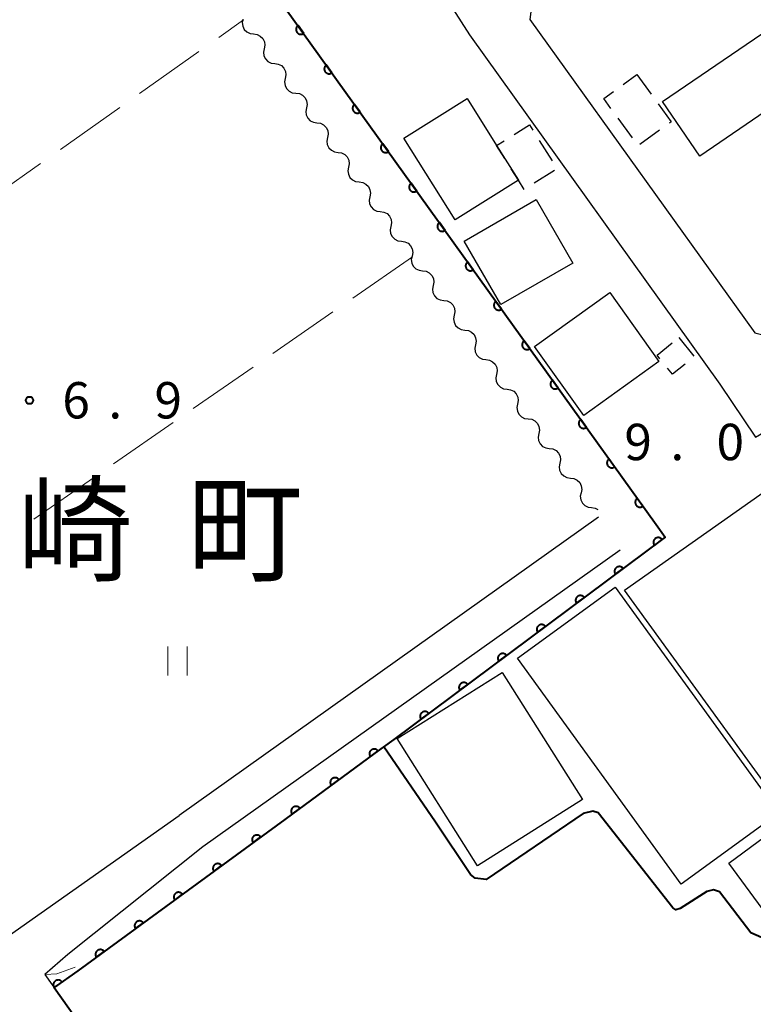
# Model space of a CAD drawing. Units: metres. Extents: x -74001 to -72000, y 32999 to 34501.
# Drawn here: x -73752 to -73677, y 34103 to 34205 of the extents above; entities that cross this region are included whole.
import ezdxf

# ---------------------------------------------------------------- set-up
doc = ezdxf.new("R2010")
doc.units = ezdxf.units.M
for name, color, linetype, lineweight in [('210100_道路縁(街区線)', 7, 'Continuous', 30), ('300100_普通建物', 7, 'Continuous', 30), ('300300_普通無壁舎', 7, 'Continuous', 30), ('510200_細流', 7, 'Continuous', 30), ('611100_コンクリート被覆(直落)', 7, 'Continuous', 30), ('630200_耕地界', 7, 'Continuous', 30), ('631100_田', 7, 'Continuous', 13), ('710100_等高線(計曲線)', 7, 'Continuous', 40), ('710200_等高線(主曲線)', 7, 'Continuous', 13), ('731200_図化機測定による標高点', 7, 'Continuous', 40), ('811400_(注記)大字・町・丁目', 7, 'Continuous', 80)]:
    doc.layers.add(name, color=color, linetype=linetype, lineweight=lineweight)
doc.styles.add('Style-Kanji', font='MS Gothic.ttf')
doc.styles.add('Style-WORKING', font='MS Gothic.ttf')

msp = doc.modelspace()

# ---------------------------------------------------------------- linework, layer by layer
at = {"layer": '210100_道路縁(街区線)', "linetype": 'Continuous', "lineweight": 30, "flags": 128}
for points in [[(-73673.95, 34236.89), (-73674.42, 34235.63), (-73704.54, 34214.9), (-73710.52, 34210.17), (-73705.98, 34203.07), (-73680.16, 34167.03), (-73676.48, 34161.59), (-73671.03, 34164.78), (-73645.73, 34182.98)], [(-73669.05, 34229.45), (-73671.91, 34229.84), (-73698.91, 34211.47), (-73699.74, 34204.66), (-73676.57, 34172.33), (-73672.29, 34171.27), (-73659.94, 34180.15)], [(-73692.69, 34153.33), (-73735.9, 34122.57)], [(-73690.43, 34149.93), (-73733.45, 34119.32), (-73747.38, 34108.25)], [(-73770.39, 34113.76), (-73768.76, 34112.11), (-73767.8, 34111.44), (-73753.98, 34109.82), (-73735.9, 34122.57)], [(-73747.38, 34108.25), (-73749.74, 34106.16), (-73722.53, 34067.86)]]:
    msp.add_lwpolyline(points, dxfattribs=at)
at = {"layer": '300100_普通建物', "linetype": 'Continuous', "lineweight": 30, "flags": 128}
for points in [[(-73706.21, 34196.51), (-73703.18, 34191.66), (-73700.93, 34188.07), (-73707.45, 34183.98), (-73712.74, 34192.42)], [(-73638.02, 34139.73), (-73669.2, 34117.13), (-73690.01, 34145.79), (-73653.95, 34171.2), (-73637.61, 34148.23), (-73640.49, 34146.08)]]:
    msp.add_lwpolyline(points, close=True, dxfattribs=at)
at = {"layer": '300100_普通建物', "linetype": 'Continuous', "lineweight": 30}
for points in [[(-73675.85, 34203.18), (-73672.01, 34197.53), (-73682.24, 34190.56), (-73686.09, 34196.2)], [(-73699.1, 34186.09), (-73695.32, 34179.54), (-73702.75, 34175.25), (-73706.53, 34181.8)], [(-73691.51, 34176.51), (-73686.45, 34169.39), (-73694.2, 34163.81), (-73699.26, 34170.94)], [(-73690.95, 34146.1), (-73674.07, 34122.8), (-73684.16, 34115.49), (-73701.04, 34138.78)], [(-73702.6, 34137.32), (-73694.31, 34124.23), (-73705.15, 34117.38), (-73713.43, 34130.49)], [(-73673.32, 34122.02), (-73669.39, 34116.7), (-73675.32, 34112.33), (-73679.25, 34117.65)]]:
    msp.add_3dface(points, dxfattribs=at)
at = {"layer": '300300_普通無壁舎', "linetype": 'Continuous', "lineweight": 30}
for p, q in [((-73690.118, 34197.957), (-73688.72, 34198.97)), ((-73688.72, 34198.97), (-73687.25, 34196.948)), ((-73689.185, 34192.44), (-73690.653, 34194.464)), ((-73686.376, 34193.23), (-73688.398, 34191.759)), ((-73698.783, 34192.179), (-73697.457, 34190.06)), ((-73697.2, 34189.094), (-73699.319, 34187.768)), ((-73684.41, 34171.86), (-73682.833, 34169.92))]:
    msp.add_line(p, q, dxfattribs=at)
at = {"layer": '300300_普通無壁舎', "linetype": 'Continuous', "lineweight": 30, "flags": 128}
for points in [[(-73691.387, 34195.475), (-73692.13, 34196.5), (-73691.131, 34197.224)], [(-73686.515, 34195.937), (-73685.18, 34194.1), (-73685.365, 34193.965)], [(-73701.357, 34192.806), (-73699.79, 34193.79), (-73699.445, 34193.239)], [(-73702.332, 34190.307), (-73703.18, 34191.66), (-73702.415, 34192.141)], [(-73700.34, 34187.13), (-73700.93, 34188.07), (-73701.668, 34189.248)], [(-73686.336, 34169.666), (-73686.64, 34170.04), (-73685.077, 34171.316)], [(-73683.728, 34169.122), (-73685.03, 34168.06), (-73685.547, 34168.696)]]:
    msp.add_lwpolyline(points, dxfattribs=at)
at = {"layer": '510200_細流', "linetype": 'Continuous', "lineweight": 30, "flags": 128}
for points in [[(-73729.324, 34204.684), (-73729.397, 34204.324), (-73729.349, 34203.961), (-73729.187, 34203.631), (-73728.928, 34203.371), (-73728.599, 34203.207), (-73728.235, 34203.158)], [(-73728.235, 34203.158), (-73727.871, 34203.109), (-73727.543, 34202.946), (-73727.284, 34202.685), (-73727.122, 34202.355), (-73727.074, 34201.992), (-73727.146, 34201.632)], [(-73727.146, 34201.632), (-73727.219, 34201.272), (-73727.171, 34200.908), (-73727.009, 34200.579), (-73726.75, 34200.318), (-73726.421, 34200.154), (-73726.058, 34200.105)], [(-73726.058, 34200.105), (-73725.694, 34200.057), (-73725.365, 34199.893), (-73725.106, 34199.632), (-73724.944, 34199.303), (-73724.896, 34198.939), (-73724.969, 34198.579)], [(-73724.969, 34198.579), (-73725.041, 34198.219), (-73724.993, 34197.855), (-73724.831, 34197.526), (-73724.572, 34197.265), (-73724.244, 34197.101), (-73723.88, 34197.053)], [(-73723.88, 34197.053), (-73723.516, 34197.004), (-73723.188, 34196.84), (-73722.928, 34196.579), (-73722.766, 34196.25), (-73722.718, 34195.886), (-73722.791, 34195.526)], [(-73722.791, 34195.526), (-73722.863, 34195.166), (-73722.815, 34194.803), (-73722.654, 34194.473), (-73722.394, 34194.212), (-73722.066, 34194.048), (-73721.702, 34194)], [(-73721.702, 34194), (-73721.338, 34193.951), (-73721.01, 34193.787), (-73720.75, 34193.527), (-73720.589, 34193.197), (-73720.54, 34192.833), (-73720.613, 34192.473)], [(-73720.613, 34192.473), (-73720.685, 34192.113), (-73720.637, 34191.75), (-73720.476, 34191.42), (-73720.216, 34191.16), (-73719.888, 34190.996), (-73719.524, 34190.947)], [(-73719.524, 34190.947), (-73719.16, 34190.898), (-73718.832, 34190.734), (-73718.572, 34190.474), (-73718.411, 34190.144), (-73718.363, 34189.781), (-73718.435, 34189.421)], [(-73718.435, 34189.421), (-73718.507, 34189.061), (-73718.459, 34188.697), (-73718.298, 34188.367), (-73718.038, 34188.107), (-73717.71, 34187.943), (-73717.346, 34187.894)], [(-73717.346, 34187.894), (-73716.982, 34187.846), (-73716.654, 34187.682), (-73716.394, 34187.421), (-73716.233, 34187.091), (-73716.185, 34186.728), (-73716.257, 34186.368)], [(-73716.257, 34186.368), (-73716.33, 34186.008), (-73716.281, 34185.644), (-73716.12, 34185.315), (-73715.86, 34185.054), (-73715.532, 34184.89), (-73715.168, 34184.841)], [(-73715.168, 34184.841), (-73714.804, 34184.793), (-73714.476, 34184.629), (-73714.216, 34184.368), (-73714.055, 34184.039), (-73714.007, 34183.675), (-73714.079, 34183.315)], [(-73714.079, 34183.315), (-73714.152, 34182.955), (-73714.103, 34182.591), (-73713.942, 34182.262), (-73713.682, 34182.001), (-73713.354, 34181.837), (-73712.99, 34181.789)], [(-73712.99, 34181.789), (-73712.626, 34181.74), (-73712.298, 34181.576), (-73712.039, 34181.315), (-73711.877, 34180.986), (-73711.829, 34180.622), (-73711.901, 34180.262)], [(-73711.901, 34180.262), (-73711.974, 34179.902), (-73711.926, 34179.539), (-73711.764, 34179.209), (-73711.505, 34178.948), (-73711.176, 34178.785), (-73710.812, 34178.736)], [(-73710.812, 34178.736), (-73710.448, 34178.687), (-73710.12, 34178.523), (-73709.861, 34178.263), (-73709.699, 34177.933), (-73709.651, 34177.57), (-73709.723, 34177.21)], [(-73709.723, 34177.21), (-73709.796, 34176.85), (-73709.748, 34176.486), (-73709.586, 34176.156), (-73709.327, 34175.896), (-73708.999, 34175.732), (-73708.635, 34175.683)], [(-73708.635, 34175.683), (-73708.271, 34175.634), (-73707.942, 34175.471), (-73707.683, 34175.21), (-73707.521, 34174.88), (-73707.473, 34174.517), (-73707.546, 34174.157)], [(-73707.546, 34174.157), (-73707.618, 34173.797), (-73707.57, 34173.433), (-73707.408, 34173.104), (-73707.149, 34172.843), (-73706.821, 34172.679), (-73706.457, 34172.63)], [(-73706.457, 34172.63), (-73706.093, 34172.582), (-73705.765, 34172.418), (-73705.505, 34172.157), (-73705.344, 34171.828), (-73705.295, 34171.464), (-73705.368, 34171.104)], [(-73705.368, 34171.104), (-73705.44, 34170.744), (-73705.392, 34170.38), (-73705.231, 34170.051), (-73704.971, 34169.79), (-73704.643, 34169.626), (-73704.279, 34169.578)], [(-73704.279, 34169.578), (-73703.915, 34169.529), (-73703.587, 34169.365), (-73703.327, 34169.104), (-73703.166, 34168.775), (-73703.117, 34168.411), (-73703.19, 34168.051)], [(-73703.19, 34168.051), (-73703.262, 34167.691), (-73703.214, 34167.328), (-73703.053, 34166.998), (-73702.793, 34166.737), (-73702.465, 34166.574), (-73702.101, 34166.525)], [(-73702.101, 34166.525), (-73701.737, 34166.476), (-73701.409, 34166.312), (-73701.149, 34166.052), (-73700.988, 34165.722), (-73700.94, 34165.358), (-73701.012, 34164.998)], [(-73701.012, 34164.998), (-73701.084, 34164.639), (-73701.036, 34164.275), (-73700.875, 34163.945), (-73700.615, 34163.685), (-73700.287, 34163.521), (-73699.923, 34163.472)], [(-73699.923, 34163.472), (-73699.559, 34163.423), (-73699.231, 34163.26), (-73698.971, 34162.999), (-73698.81, 34162.669), (-73698.762, 34162.306), (-73698.834, 34161.946)], [(-73698.834, 34161.946), (-73698.907, 34161.586), (-73698.858, 34161.222), (-73698.697, 34160.893), (-73698.437, 34160.632), (-73698.109, 34160.468), (-73697.745, 34160.419)], [(-73697.745, 34160.419), (-73697.381, 34160.371), (-73697.053, 34160.207), (-73696.793, 34159.946), (-73696.632, 34159.617), (-73696.584, 34159.253), (-73696.656, 34158.893)], [(-73696.656, 34158.893), (-73696.729, 34158.533), (-73696.681, 34158.169), (-73696.519, 34157.84), (-73696.259, 34157.579), (-73695.931, 34157.415), (-73695.567, 34157.367)], [(-73695.567, 34157.367), (-73695.203, 34157.318), (-73694.875, 34157.154), (-73694.616, 34156.893), (-73694.454, 34156.564), (-73694.406, 34156.2), (-73694.478, 34155.84)], [(-73694.478, 34155.84), (-73694.551, 34155.48), (-73694.503, 34155.117), (-73694.341, 34154.787), (-73694.082, 34154.526), (-73693.753, 34154.362), (-73693.389, 34154.314)], [(-73693.389, 34154.314), (-73693.026, 34154.265), (-73692.74, 34154.123)]]:
    msp.add_lwpolyline(points, dxfattribs=at)
at = {"layer": '611100_コンクリート被覆(直落)', "linetype": 'Continuous', "lineweight": 40, "flags": 128}
for points in [[(-73745.48, 34233.9), (-73730.98, 34214.25), (-73686.74, 34152.56)], [(-73686.74, 34152.56), (-73685.8, 34151.26), (-73713.78, 34130.4)], [(-73713.78, 34130.4), (-73715.72, 34128.98), (-73725.02, 34122.16), (-73746.34, 34106.55)], [(-73746.34, 34106.55), (-73748.78, 34104.82), (-73731.49, 34080.47)]]:
    msp.add_lwpolyline(points, dxfattribs=at)
for points in [[(-73723.066, 34203.215), (-73723.649, 34204.028), (-73723.684, 34204), (-73723.715, 34203.97), (-73723.744, 34203.939), (-73723.771, 34203.904), (-73723.793, 34203.866), (-73723.813, 34203.827), (-73723.83, 34203.787), (-73723.842, 34203.745), (-73723.852, 34203.703), (-73723.856, 34203.659), (-73723.858, 34203.616), (-73723.855, 34203.572), (-73723.849, 34203.529), (-73723.839, 34203.486), (-73723.825, 34203.445), (-73723.808, 34203.405), (-73723.788, 34203.367), (-73723.764, 34203.33), (-73723.737, 34203.295), (-73723.707, 34203.264), (-73723.675, 34203.235), (-73723.64, 34203.208), (-73723.603, 34203.186), (-73723.564, 34203.166), (-73723.524, 34203.149), (-73723.482, 34203.137), (-73723.439, 34203.127), (-73723.395, 34203.123), (-73723.352, 34203.121), (-73723.309, 34203.124), (-73723.265, 34203.13), (-73723.223, 34203.14), (-73723.181, 34203.154), (-73723.142, 34203.171), (-73723.103, 34203.191)], [(-73720.153, 34199.152), (-73720.735, 34199.964), (-73720.77, 34199.937), (-73720.801, 34199.907), (-73720.83, 34199.875), (-73720.857, 34199.84), (-73720.879, 34199.803), (-73720.899, 34199.764), (-73720.916, 34199.724), (-73720.928, 34199.682), (-73720.938, 34199.639), (-73720.942, 34199.596), (-73720.944, 34199.552), (-73720.942, 34199.509), (-73720.935, 34199.466), (-73720.926, 34199.423), (-73720.912, 34199.381), (-73720.894, 34199.342), (-73720.874, 34199.304), (-73720.85, 34199.267), (-73720.823, 34199.232), (-73720.793, 34199.201), (-73720.761, 34199.172), (-73720.726, 34199.145), (-73720.689, 34199.123), (-73720.65, 34199.103), (-73720.61, 34199.086), (-73720.568, 34199.074), (-73720.525, 34199.064), (-73720.482, 34199.06), (-73720.438, 34199.058), (-73720.395, 34199.061), (-73720.351, 34199.067), (-73720.309, 34199.077), (-73720.267, 34199.09), (-73720.228, 34199.108), (-73720.189, 34199.128)], [(-73717.239, 34195.089), (-73717.821, 34195.901), (-73717.856, 34195.874), (-73717.888, 34195.844), (-73717.916, 34195.812), (-73717.943, 34195.777), (-73717.966, 34195.74), (-73717.986, 34195.701), (-73718.002, 34195.661), (-73718.014, 34195.619), (-73718.024, 34195.576), (-73718.028, 34195.533), (-73718.031, 34195.489), (-73718.028, 34195.446), (-73718.021, 34195.402), (-73718.012, 34195.36), (-73717.998, 34195.318), (-73717.981, 34195.279), (-73717.96, 34195.24), (-73717.936, 34195.204), (-73717.909, 34195.169), (-73717.879, 34195.138), (-73717.847, 34195.109), (-73717.812, 34195.082), (-73717.775, 34195.059), (-73717.736, 34195.039), (-73717.696, 34195.023), (-73717.654, 34195.011), (-73717.611, 34195.001), (-73717.568, 34194.997), (-73717.524, 34194.994), (-73717.481, 34194.997), (-73717.438, 34195.004), (-73717.395, 34195.013), (-73717.353, 34195.027), (-73717.314, 34195.044), (-73717.276, 34195.065)], [(-73714.325, 34191.025), (-73714.908, 34191.838), (-73714.942, 34191.811), (-73714.974, 34191.781), (-73715.003, 34191.749), (-73715.029, 34191.714), (-73715.052, 34191.677), (-73715.072, 34191.638), (-73715.088, 34191.598), (-73715.1, 34191.556), (-73715.11, 34191.513), (-73715.115, 34191.469), (-73715.117, 34191.426), (-73715.114, 34191.383), (-73715.107, 34191.339), (-73715.098, 34191.297), (-73715.084, 34191.255), (-73715.067, 34191.216), (-73715.047, 34191.177), (-73715.023, 34191.14), (-73714.995, 34191.106), (-73714.965, 34191.074), (-73714.934, 34191.045), (-73714.899, 34191.019), (-73714.861, 34190.996), (-73714.822, 34190.976), (-73714.782, 34190.96), (-73714.74, 34190.948), (-73714.698, 34190.938), (-73714.654, 34190.933), (-73714.611, 34190.931), (-73714.567, 34190.934), (-73714.524, 34190.941), (-73714.481, 34190.95), (-73714.44, 34190.964), (-73714.4, 34190.981), (-73714.362, 34191.001)], [(-73711.411, 34186.962), (-73711.994, 34187.775), (-73712.028, 34187.748), (-73712.06, 34187.718), (-73712.089, 34187.686), (-73712.115, 34187.651), (-73712.138, 34187.614), (-73712.158, 34187.575), (-73712.175, 34187.534), (-73712.186, 34187.493), (-73712.196, 34187.45), (-73712.201, 34187.406), (-73712.203, 34187.363), (-73712.2, 34187.319), (-73712.193, 34187.276), (-73712.184, 34187.234), (-73712.17, 34187.192), (-73712.153, 34187.153), (-73712.133, 34187.114), (-73712.109, 34187.077), (-73712.081, 34187.043), (-73712.052, 34187.011), (-73712.02, 34186.982), (-73711.985, 34186.956), (-73711.948, 34186.933), (-73711.909, 34186.913), (-73711.868, 34186.896), (-73711.827, 34186.885), (-73711.784, 34186.875), (-73711.74, 34186.87), (-73711.697, 34186.868), (-73711.653, 34186.871), (-73711.61, 34186.877), (-73711.567, 34186.887), (-73711.526, 34186.901), (-73711.486, 34186.918), (-73711.448, 34186.938)], [(-73708.497, 34182.899), (-73709.08, 34183.712), (-73709.115, 34183.684), (-73709.146, 34183.654), (-73709.175, 34183.623), (-73709.201, 34183.588), (-73709.224, 34183.551), (-73709.244, 34183.512), (-73709.261, 34183.471), (-73709.273, 34183.43), (-73709.283, 34183.387), (-73709.287, 34183.343), (-73709.289, 34183.3), (-73709.286, 34183.256), (-73709.28, 34183.213), (-73709.27, 34183.17), (-73709.256, 34183.129), (-73709.239, 34183.089), (-73709.219, 34183.051), (-73709.195, 34183.014), (-73709.168, 34182.979), (-73709.138, 34182.948), (-73709.106, 34182.919), (-73709.071, 34182.893), (-73709.034, 34182.87), (-73708.995, 34182.85), (-73708.954, 34182.833), (-73708.913, 34182.821), (-73708.87, 34182.811), (-73708.826, 34182.807), (-73708.783, 34182.805), (-73708.739, 34182.808), (-73708.696, 34182.814), (-73708.654, 34182.824), (-73708.612, 34182.838), (-73708.573, 34182.855), (-73708.534, 34182.875)], [(-73705.583, 34178.836), (-73706.166, 34179.649), (-73706.201, 34179.621), (-73706.232, 34179.591), (-73706.261, 34179.56), (-73706.288, 34179.524), (-73706.31, 34179.487), (-73706.33, 34179.448), (-73706.347, 34179.408), (-73706.359, 34179.366), (-73706.369, 34179.324), (-73706.373, 34179.28), (-73706.375, 34179.236), (-73706.372, 34179.193), (-73706.366, 34179.15), (-73706.356, 34179.107), (-73706.342, 34179.066), (-73706.325, 34179.026), (-73706.305, 34178.988), (-73706.281, 34178.951), (-73706.254, 34178.916), (-73706.224, 34178.885), (-73706.192, 34178.856), (-73706.157, 34178.829), (-73706.12, 34178.807), (-73706.081, 34178.787), (-73706.041, 34178.77), (-73705.999, 34178.758), (-73705.956, 34178.748), (-73705.912, 34178.744), (-73705.869, 34178.742), (-73705.826, 34178.745), (-73705.782, 34178.751), (-73705.74, 34178.761), (-73705.698, 34178.775), (-73705.659, 34178.792), (-73705.62, 34178.812)], [(-73702.669, 34174.773), (-73703.252, 34175.585), (-73703.287, 34175.558), (-73703.318, 34175.528), (-73703.347, 34175.496), (-73703.374, 34175.461), (-73703.396, 34175.424), (-73703.416, 34175.385), (-73703.433, 34175.345), (-73703.445, 34175.303), (-73703.455, 34175.26), (-73703.459, 34175.217), (-73703.461, 34175.173), (-73703.458, 34175.13), (-73703.452, 34175.086), (-73703.442, 34175.044), (-73703.429, 34175.002), (-73703.411, 34174.963), (-73703.391, 34174.925), (-73703.367, 34174.888), (-73703.34, 34174.853), (-73703.31, 34174.822), (-73703.278, 34174.793), (-73703.243, 34174.766), (-73703.206, 34174.744), (-73703.167, 34174.724), (-73703.127, 34174.707), (-73703.085, 34174.695), (-73703.042, 34174.685), (-73702.999, 34174.681), (-73702.955, 34174.679), (-73702.912, 34174.681), (-73702.868, 34174.688), (-73702.826, 34174.697), (-73702.784, 34174.711), (-73702.745, 34174.728), (-73702.706, 34174.749)], [(-73699.756, 34170.709), (-73700.338, 34171.522), (-73700.373, 34171.495), (-73700.404, 34171.465), (-73700.433, 34171.433), (-73700.46, 34171.398), (-73700.482, 34171.361), (-73700.503, 34171.322), (-73700.519, 34171.282), (-73700.531, 34171.24), (-73700.541, 34171.197), (-73700.545, 34171.153), (-73700.547, 34171.11), (-73700.545, 34171.067), (-73700.538, 34171.023), (-73700.529, 34170.981), (-73700.515, 34170.939), (-73700.498, 34170.9), (-73700.477, 34170.861), (-73700.453, 34170.824), (-73700.426, 34170.79), (-73700.396, 34170.758), (-73700.364, 34170.73), (-73700.329, 34170.703), (-73700.292, 34170.68), (-73700.253, 34170.66), (-73700.213, 34170.644), (-73700.171, 34170.632), (-73700.128, 34170.622), (-73700.085, 34170.618), (-73700.041, 34170.615), (-73699.998, 34170.618), (-73699.954, 34170.625), (-73699.912, 34170.634), (-73699.87, 34170.648), (-73699.831, 34170.665), (-73699.793, 34170.685)], [(-73696.842, 34166.646), (-73697.425, 34167.459), (-73697.459, 34167.432), (-73697.491, 34167.402), (-73697.519, 34167.37), (-73697.546, 34167.335), (-73697.569, 34167.298), (-73697.589, 34167.259), (-73697.605, 34167.219), (-73697.617, 34167.177), (-73697.627, 34167.134), (-73697.631, 34167.09), (-73697.634, 34167.047), (-73697.631, 34167.003), (-73697.624, 34166.96), (-73697.615, 34166.918), (-73697.601, 34166.876), (-73697.584, 34166.837), (-73697.563, 34166.798), (-73697.539, 34166.761), (-73697.512, 34166.727), (-73697.482, 34166.695), (-73697.45, 34166.666), (-73697.415, 34166.64), (-73697.378, 34166.617), (-73697.339, 34166.597), (-73697.299, 34166.58), (-73697.257, 34166.569), (-73697.215, 34166.559), (-73697.171, 34166.554), (-73697.127, 34166.552), (-73697.084, 34166.555), (-73697.041, 34166.562), (-73696.998, 34166.571), (-73696.957, 34166.585), (-73696.917, 34166.602), (-73696.879, 34166.622)], [(-73693.928, 34162.583), (-73694.511, 34163.396), (-73694.545, 34163.368), (-73694.577, 34163.339), (-73694.606, 34163.307), (-73694.632, 34163.272), (-73694.655, 34163.235), (-73694.675, 34163.196), (-73694.691, 34163.155), (-73694.703, 34163.114), (-73694.713, 34163.071), (-73694.718, 34163.027), (-73694.72, 34162.984), (-73694.717, 34162.94), (-73694.71, 34162.897), (-73694.701, 34162.855), (-73694.687, 34162.813), (-73694.67, 34162.773), (-73694.65, 34162.735), (-73694.626, 34162.698), (-73694.598, 34162.663), (-73694.568, 34162.632), (-73694.537, 34162.603), (-73694.502, 34162.577), (-73694.464, 34162.554), (-73694.425, 34162.534), (-73694.385, 34162.517), (-73694.343, 34162.505), (-73694.301, 34162.495), (-73694.257, 34162.491), (-73694.214, 34162.489), (-73694.17, 34162.492), (-73694.127, 34162.498), (-73694.084, 34162.508), (-73694.043, 34162.522), (-73694.003, 34162.539), (-73693.965, 34162.559)], [(-73691.014, 34158.52), (-73691.597, 34159.333), (-73691.631, 34159.305), (-73691.663, 34159.275), (-73691.692, 34159.244), (-73691.718, 34159.209), (-73691.741, 34159.171), (-73691.761, 34159.132), (-73691.778, 34159.092), (-73691.79, 34159.05), (-73691.799, 34159.008), (-73691.804, 34158.964), (-73691.806, 34158.921), (-73691.803, 34158.877), (-73691.797, 34158.834), (-73691.787, 34158.791), (-73691.773, 34158.75), (-73691.756, 34158.71), (-73691.736, 34158.672), (-73691.712, 34158.635), (-73691.685, 34158.6), (-73691.655, 34158.569), (-73691.623, 34158.54), (-73691.588, 34158.513), (-73691.551, 34158.491), (-73691.512, 34158.471), (-73691.471, 34158.454), (-73691.43, 34158.442), (-73691.387, 34158.432), (-73691.343, 34158.428), (-73691.3, 34158.426), (-73691.256, 34158.429), (-73691.213, 34158.435), (-73691.171, 34158.445), (-73691.129, 34158.459), (-73691.089, 34158.476), (-73691.051, 34158.496)], [(-73688.1, 34154.457), (-73688.683, 34155.269), (-73688.718, 34155.242), (-73688.749, 34155.212), (-73688.778, 34155.18), (-73688.804, 34155.145), (-73688.827, 34155.108), (-73688.847, 34155.069), (-73688.864, 34155.029), (-73688.876, 34154.987), (-73688.886, 34154.944), (-73688.89, 34154.901), (-73688.892, 34154.857), (-73688.889, 34154.814), (-73688.883, 34154.771), (-73688.873, 34154.728), (-73688.859, 34154.686), (-73688.842, 34154.647), (-73688.822, 34154.609), (-73688.798, 34154.572), (-73688.771, 34154.537), (-73688.741, 34154.506), (-73688.709, 34154.477), (-73688.674, 34154.45), (-73688.637, 34154.428), (-73688.598, 34154.408), (-73688.558, 34154.391), (-73688.516, 34154.379), (-73688.473, 34154.369), (-73688.429, 34154.365), (-73688.386, 34154.363), (-73688.342, 34154.366), (-73688.299, 34154.372), (-73688.257, 34154.381), (-73688.215, 34154.395), (-73688.176, 34154.413), (-73688.137, 34154.433)], [(-73686.919, 34150.426), (-73686.117, 34151.023), (-73686.145, 34151.058), (-73686.176, 34151.088), (-73686.208, 34151.117), (-73686.244, 34151.143), (-73686.281, 34151.165), (-73686.32, 34151.184), (-73686.361, 34151.2), (-73686.403, 34151.211), (-73686.446, 34151.22), (-73686.49, 34151.224), (-73686.533, 34151.225), (-73686.577, 34151.221), (-73686.62, 34151.214), (-73686.662, 34151.204), (-73686.703, 34151.189), (-73686.742, 34151.171), (-73686.781, 34151.15), (-73686.817, 34151.125), (-73686.851, 34151.098), (-73686.882, 34151.067), (-73686.91, 34151.035), (-73686.936, 34150.999), (-73686.958, 34150.962), (-73686.977, 34150.922), (-73686.993, 34150.882), (-73687.004, 34150.84), (-73687.014, 34150.797), (-73687.017, 34150.753), (-73687.018, 34150.71), (-73687.015, 34150.666), (-73687.007, 34150.623), (-73686.997, 34150.581), (-73686.982, 34150.539), (-73686.965, 34150.5), (-73686.944, 34150.462)], [(-73690.928, 34147.437), (-73690.126, 34148.035), (-73690.154, 34148.069), (-73690.184, 34148.1), (-73690.217, 34148.128), (-73690.252, 34148.154), (-73690.29, 34148.176), (-73690.329, 34148.195), (-73690.37, 34148.211), (-73690.412, 34148.222), (-73690.455, 34148.231), (-73690.498, 34148.235), (-73690.542, 34148.236), (-73690.585, 34148.233), (-73690.628, 34148.225), (-73690.671, 34148.215), (-73690.712, 34148.2), (-73690.751, 34148.183), (-73690.789, 34148.162), (-73690.826, 34148.137), (-73690.86, 34148.109), (-73690.891, 34148.079), (-73690.919, 34148.046), (-73690.945, 34148.011), (-73690.967, 34147.973), (-73690.986, 34147.934), (-73691.002, 34147.893), (-73691.013, 34147.851), (-73691.022, 34147.808), (-73691.026, 34147.765), (-73691.027, 34147.721), (-73691.023, 34147.678), (-73691.016, 34147.634), (-73691.006, 34147.592), (-73690.991, 34147.551), (-73690.973, 34147.512), (-73690.952, 34147.474)], [(-73694.936, 34144.449), (-73694.134, 34145.046), (-73694.162, 34145.08), (-73694.193, 34145.111), (-73694.225, 34145.14), (-73694.261, 34145.166), (-73694.298, 34145.187), (-73694.338, 34145.207), (-73694.378, 34145.223), (-73694.42, 34145.234), (-73694.463, 34145.243), (-73694.507, 34145.246), (-73694.55, 34145.248), (-73694.594, 34145.244), (-73694.637, 34145.237), (-73694.679, 34145.227), (-73694.721, 34145.212), (-73694.76, 34145.194), (-73694.798, 34145.173), (-73694.834, 34145.148), (-73694.868, 34145.121), (-73694.899, 34145.09), (-73694.927, 34145.058), (-73694.953, 34145.022), (-73694.975, 34144.985), (-73694.995, 34144.945), (-73695.01, 34144.905), (-73695.022, 34144.863), (-73695.031, 34144.82), (-73695.034, 34144.776), (-73695.036, 34144.733), (-73695.032, 34144.689), (-73695.025, 34144.646), (-73695.014, 34144.604), (-73695, 34144.562), (-73694.982, 34144.523), (-73694.961, 34144.485)], [(-73698.945, 34141.46), (-73698.143, 34142.058), (-73698.171, 34142.092), (-73698.201, 34142.123), (-73698.234, 34142.151), (-73698.269, 34142.177), (-73698.307, 34142.199), (-73698.346, 34142.218), (-73698.387, 34142.234), (-73698.429, 34142.245), (-73698.472, 34142.254), (-73698.515, 34142.258), (-73698.559, 34142.259), (-73698.602, 34142.256), (-73698.645, 34142.248), (-73698.688, 34142.238), (-73698.729, 34142.223), (-73698.768, 34142.205), (-73698.806, 34142.185), (-73698.843, 34142.16), (-73698.877, 34142.132), (-73698.908, 34142.101), (-73698.936, 34142.069), (-73698.962, 34142.034), (-73698.984, 34141.996), (-73699.003, 34141.957), (-73699.019, 34141.916), (-73699.03, 34141.874), (-73699.039, 34141.831), (-73699.043, 34141.787), (-73699.044, 34141.744), (-73699.04, 34141.701), (-73699.033, 34141.657), (-73699.023, 34141.615), (-73699.008, 34141.574), (-73698.99, 34141.535), (-73698.969, 34141.497)], [(-73702.953, 34138.472), (-73702.152, 34139.069), (-73702.18, 34139.103), (-73702.21, 34139.134), (-73702.242, 34139.163), (-73702.278, 34139.189), (-73702.315, 34139.21), (-73702.355, 34139.23), (-73702.395, 34139.246), (-73702.437, 34139.257), (-73702.48, 34139.266), (-73702.524, 34139.269), (-73702.567, 34139.271), (-73702.611, 34139.267), (-73702.654, 34139.26), (-73702.696, 34139.25), (-73702.738, 34139.235), (-73702.777, 34139.217), (-73702.815, 34139.196), (-73702.851, 34139.171), (-73702.885, 34139.143), (-73702.916, 34139.113), (-73702.945, 34139.081), (-73702.97, 34139.045), (-73702.992, 34139.008), (-73703.012, 34138.968), (-73703.028, 34138.928), (-73703.039, 34138.886), (-73703.048, 34138.843), (-73703.051, 34138.799), (-73703.053, 34138.756), (-73703.049, 34138.712), (-73703.042, 34138.669), (-73703.031, 34138.627), (-73703.017, 34138.585), (-73702.999, 34138.546), (-73702.978, 34138.508)], [(-73706.962, 34135.483), (-73706.16, 34136.081), (-73706.188, 34136.115), (-73706.219, 34136.146), (-73706.251, 34136.174), (-73706.286, 34136.2), (-73706.324, 34136.222), (-73706.363, 34136.241), (-73706.404, 34136.257), (-73706.446, 34136.268), (-73706.489, 34136.277), (-73706.533, 34136.281), (-73706.576, 34136.282), (-73706.619, 34136.279), (-73706.663, 34136.271), (-73706.705, 34136.261), (-73706.746, 34136.246), (-73706.785, 34136.228), (-73706.823, 34136.208), (-73706.86, 34136.183), (-73706.894, 34136.155), (-73706.925, 34136.124), (-73706.953, 34136.092), (-73706.979, 34136.057), (-73707.001, 34136.019), (-73707.02, 34135.98), (-73707.036, 34135.939), (-73707.047, 34135.897), (-73707.056, 34135.854), (-73707.06, 34135.81), (-73707.061, 34135.767), (-73707.058, 34135.724), (-73707.05, 34135.68), (-73707.04, 34135.638), (-73707.025, 34135.597), (-73707.007, 34135.558), (-73706.987, 34135.52)], [(-73710.97, 34132.495), (-73710.169, 34133.092), (-73710.197, 34133.126), (-73710.227, 34133.157), (-73710.259, 34133.186), (-73710.295, 34133.211), (-73710.333, 34133.233), (-73710.372, 34133.253), (-73710.412, 34133.269), (-73710.454, 34133.28), (-73710.497, 34133.289), (-73710.541, 34133.292), (-73710.585, 34133.294), (-73710.628, 34133.29), (-73710.671, 34133.283), (-73710.713, 34133.272), (-73710.755, 34133.258), (-73710.794, 34133.24), (-73710.832, 34133.219), (-73710.868, 34133.194), (-73710.903, 34133.166), (-73710.933, 34133.136), (-73710.962, 34133.104), (-73710.988, 34133.068), (-73711.01, 34133.031), (-73711.029, 34132.991), (-73711.045, 34132.951), (-73711.056, 34132.909), (-73711.065, 34132.866), (-73711.069, 34132.822), (-73711.07, 34132.778), (-73711.066, 34132.735), (-73711.059, 34132.692), (-73711.049, 34132.65), (-73711.034, 34132.608), (-73711.016, 34132.569), (-73710.995, 34132.531)], [(-73716.2, 34128.628), (-73715.394, 34129.219), (-73715.422, 34129.253), (-73715.452, 34129.284), (-73715.484, 34129.313), (-73715.519, 34129.339), (-73715.557, 34129.361), (-73715.596, 34129.381), (-73715.636, 34129.397), (-73715.678, 34129.409), (-73715.721, 34129.418), (-73715.765, 34129.422), (-73715.808, 34129.424), (-73715.852, 34129.42), (-73715.895, 34129.413), (-73715.937, 34129.403), (-73715.979, 34129.389), (-73716.018, 34129.372), (-73716.056, 34129.351), (-73716.093, 34129.327), (-73716.127, 34129.299), (-73716.158, 34129.269), (-73716.187, 34129.237), (-73716.213, 34129.201), (-73716.235, 34129.164), (-73716.255, 34129.125), (-73716.271, 34129.084), (-73716.283, 34129.042), (-73716.292, 34128.999), (-73716.296, 34128.956), (-73716.298, 34128.912), (-73716.294, 34128.869), (-73716.287, 34128.826), (-73716.277, 34128.783), (-73716.263, 34128.742), (-73716.245, 34128.703), (-73716.225, 34128.664)], [(-73720.233, 34125.671), (-73719.426, 34126.262), (-73719.454, 34126.296), (-73719.484, 34126.328), (-73719.516, 34126.356), (-73719.551, 34126.382), (-73719.589, 34126.405), (-73719.628, 34126.424), (-73719.668, 34126.44), (-73719.71, 34126.452), (-73719.753, 34126.461), (-73719.797, 34126.465), (-73719.84, 34126.467), (-73719.884, 34126.464), (-73719.927, 34126.457), (-73719.969, 34126.447), (-73720.011, 34126.432), (-73720.05, 34126.415), (-73720.088, 34126.394), (-73720.125, 34126.37), (-73720.159, 34126.342), (-73720.19, 34126.312), (-73720.219, 34126.28), (-73720.245, 34126.244), (-73720.267, 34126.207), (-73720.287, 34126.168), (-73720.303, 34126.127), (-73720.315, 34126.086), (-73720.324, 34126.043), (-73720.328, 34125.999), (-73720.33, 34125.955), (-73720.326, 34125.912), (-73720.319, 34125.869), (-73720.309, 34125.826), (-73720.295, 34125.785), (-73720.278, 34125.746), (-73720.257, 34125.707)], [(-73724.265, 34122.714), (-73723.458, 34123.305), (-73723.486, 34123.34), (-73723.516, 34123.371), (-73723.548, 34123.399), (-73723.583, 34123.426), (-73723.621, 34123.448), (-73723.66, 34123.467), (-73723.7, 34123.484), (-73723.742, 34123.495), (-73723.785, 34123.504), (-73723.829, 34123.508), (-73723.872, 34123.51), (-73723.916, 34123.507), (-73723.959, 34123.5), (-73724.001, 34123.49), (-73724.043, 34123.475), (-73724.082, 34123.458), (-73724.12, 34123.437), (-73724.157, 34123.413), (-73724.191, 34123.385), (-73724.222, 34123.355), (-73724.251, 34123.323), (-73724.277, 34123.288), (-73724.299, 34123.25), (-73724.319, 34123.211), (-73724.335, 34123.171), (-73724.347, 34123.129), (-73724.356, 34123.086), (-73724.36, 34123.042), (-73724.362, 34122.999), (-73724.358, 34122.955), (-73724.351, 34122.912), (-73724.341, 34122.87), (-73724.327, 34122.828), (-73724.31, 34122.789), (-73724.289, 34122.751)], [(-73728.298, 34119.76), (-73727.492, 34120.35), (-73727.519, 34120.385), (-73727.549, 34120.416), (-73727.581, 34120.444), (-73727.617, 34120.471), (-73727.654, 34120.493), (-73727.693, 34120.513), (-73727.734, 34120.529), (-73727.776, 34120.54), (-73727.818, 34120.55), (-73727.862, 34120.554), (-73727.906, 34120.555), (-73727.949, 34120.552), (-73727.992, 34120.545), (-73728.035, 34120.535), (-73728.076, 34120.521), (-73728.115, 34120.503), (-73728.154, 34120.483), (-73728.19, 34120.458), (-73728.225, 34120.431), (-73728.256, 34120.401), (-73728.284, 34120.369), (-73728.311, 34120.333), (-73728.333, 34120.296), (-73728.352, 34120.257), (-73728.369, 34120.216), (-73728.38, 34120.174), (-73728.39, 34120.132), (-73728.394, 34120.088), (-73728.395, 34120.044), (-73728.392, 34120.001), (-73728.385, 34119.958), (-73728.375, 34119.915), (-73728.361, 34119.874), (-73728.343, 34119.835), (-73728.323, 34119.796)], [(-73732.333, 34116.806), (-73731.526, 34117.397), (-73731.553, 34117.431), (-73731.584, 34117.462), (-73731.616, 34117.491), (-73731.651, 34117.517), (-73731.688, 34117.539), (-73731.728, 34117.559), (-73731.768, 34117.575), (-73731.81, 34117.587), (-73731.853, 34117.596), (-73731.896, 34117.6), (-73731.94, 34117.602), (-73731.983, 34117.598), (-73732.027, 34117.591), (-73732.069, 34117.581), (-73732.11, 34117.567), (-73732.15, 34117.55), (-73732.188, 34117.529), (-73732.225, 34117.505), (-73732.259, 34117.477), (-73732.29, 34117.447), (-73732.319, 34117.415), (-73732.345, 34117.379), (-73732.367, 34117.342), (-73732.387, 34117.303), (-73732.403, 34117.263), (-73732.414, 34117.221), (-73732.424, 34117.178), (-73732.428, 34117.134), (-73732.43, 34117.091), (-73732.426, 34117.047), (-73732.419, 34117.004), (-73732.409, 34116.962), (-73732.395, 34116.92), (-73732.378, 34116.881), (-73732.357, 34116.843)], [(-73736.367, 34113.852), (-73735.56, 34114.443), (-73735.588, 34114.477), (-73735.618, 34114.508), (-73735.65, 34114.537), (-73735.685, 34114.563), (-73735.723, 34114.585), (-73735.762, 34114.605), (-73735.802, 34114.621), (-73735.844, 34114.633), (-73735.887, 34114.642), (-73735.931, 34114.646), (-73735.974, 34114.648), (-73736.018, 34114.645), (-73736.061, 34114.638), (-73736.103, 34114.628), (-73736.145, 34114.613), (-73736.184, 34114.596), (-73736.222, 34114.575), (-73736.259, 34114.551), (-73736.293, 34114.523), (-73736.324, 34114.493), (-73736.353, 34114.461), (-73736.379, 34114.426), (-73736.401, 34114.388), (-73736.421, 34114.349), (-73736.437, 34114.309), (-73736.449, 34114.267), (-73736.458, 34114.224), (-73736.462, 34114.18), (-73736.464, 34114.137), (-73736.46, 34114.093), (-73736.454, 34114.05), (-73736.444, 34114.008), (-73736.429, 34113.966), (-73736.412, 34113.927), (-73736.391, 34113.889)], [(-73740.401, 34110.898), (-73739.594, 34111.489), (-73739.622, 34111.523), (-73739.652, 34111.555), (-73739.684, 34111.583), (-73739.719, 34111.609), (-73739.757, 34111.632), (-73739.796, 34111.651), (-73739.836, 34111.667), (-73739.878, 34111.679), (-73739.921, 34111.688), (-73739.965, 34111.692), (-73740.008, 34111.694), (-73740.052, 34111.691), (-73740.095, 34111.684), (-73740.137, 34111.674), (-73740.179, 34111.66), (-73740.218, 34111.642), (-73740.256, 34111.621), (-73740.293, 34111.597), (-73740.327, 34111.57), (-73740.359, 34111.539), (-73740.387, 34111.507), (-73740.413, 34111.472), (-73740.436, 34111.435), (-73740.455, 34111.395), (-73740.471, 34111.355), (-73740.483, 34111.313), (-73740.492, 34111.27), (-73740.496, 34111.226), (-73740.498, 34111.183), (-73740.495, 34111.14), (-73740.488, 34111.096), (-73740.478, 34111.054), (-73740.464, 34111.012), (-73740.446, 34110.973), (-73740.425, 34110.935)], [(-73744.435, 34107.945), (-73743.629, 34108.535), (-73743.656, 34108.57), (-73743.686, 34108.601), (-73743.718, 34108.629), (-73743.754, 34108.656), (-73743.791, 34108.678), (-73743.83, 34108.697), (-73743.871, 34108.714), (-73743.913, 34108.725), (-73743.955, 34108.735), (-73743.999, 34108.739), (-73744.043, 34108.74), (-73744.086, 34108.737), (-73744.129, 34108.73), (-73744.172, 34108.72), (-73744.213, 34108.706), (-73744.252, 34108.688), (-73744.291, 34108.668), (-73744.327, 34108.643), (-73744.362, 34108.616), (-73744.393, 34108.585), (-73744.421, 34108.553), (-73744.448, 34108.518), (-73744.47, 34108.481), (-73744.489, 34108.442), (-73744.506, 34108.401), (-73744.517, 34108.359), (-73744.527, 34108.316), (-73744.531, 34108.273), (-73744.532, 34108.229), (-73744.529, 34108.186), (-73744.522, 34108.143), (-73744.512, 34108.1), (-73744.498, 34108.059), (-73744.48, 34108.019), (-73744.46, 34107.981)], [(-73748.787, 34104.815), (-73747.972, 34105.393), (-73747.999, 34105.428), (-73748.028, 34105.46), (-73748.06, 34105.489), (-73748.095, 34105.515), (-73748.132, 34105.538), (-73748.171, 34105.558), (-73748.211, 34105.575), (-73748.253, 34105.587), (-73748.295, 34105.598), (-73748.339, 34105.602), (-73748.382, 34105.604), (-73748.426, 34105.602), (-73748.469, 34105.596), (-73748.512, 34105.586), (-73748.554, 34105.573), (-73748.593, 34105.556), (-73748.632, 34105.536), (-73748.669, 34105.512), (-73748.703, 34105.485), (-73748.735, 34105.455), (-73748.764, 34105.423), (-73748.791, 34105.389), (-73748.814, 34105.352), (-73748.834, 34105.313), (-73748.851, 34105.272), (-73748.863, 34105.231), (-73748.873, 34105.188), (-73748.878, 34105.144), (-73748.88, 34105.101), (-73748.877, 34105.058), (-73748.871, 34105.014), (-73748.862, 34104.972), (-73748.848, 34104.93), (-73748.831, 34104.89), (-73748.811, 34104.852)]]:
    msp.add_lwpolyline(points, close=True, dxfattribs=at)
at = {"layer": '630200_耕地界', "linetype": 'Continuous', "lineweight": 13}
for p, q in [((-73731.823, 34202.81), (-73729.28, 34204.61)), ((-73739.985, 34197.033), (-73733.863, 34201.366)), ((-73748.147, 34191.255), (-73742.026, 34195.588)), ((-73756.309, 34185.478), (-73750.188, 34189.811)), ((-73711.85, 34180.19), (-73718.014, 34175.917)), ((-73720.069, 34174.493), (-73726.233, 34170.221)), ((-73728.288, 34168.797), (-73734.452, 34164.524)), ((-73736.506, 34163.1), (-73742.67, 34158.827)), ((-73744.725, 34157.403), (-73750.889, 34153.131))]:
    msp.add_line(p, q, dxfattribs=at)
at = {"layer": '631100_田', "linetype": 'Continuous', "lineweight": 13}
for p, q in [((-73737.08, 34137), (-73737.08, 34140)), ((-73735.08, 34137), (-73735.08, 34140))]:
    msp.add_line(p, q, dxfattribs=at)
at = {"layer": '710100_等高線(計曲線)', "linetype": 'Continuous', "lineweight": 40, "elevation": 10, "flags": 128}
msp.add_lwpolyline([(-73675.86, 34109.97), (-73676.96, 34110.46), (-73680.21, 34114.7), (-73680.82, 34114.91), (-73681.5, 34114.74), (-73684.26, 34112.96), (-73684.72, 34112.85), (-73685.02, 34113.06), (-73692.71, 34122.84), (-73693.26, 34123.03), (-73694.24, 34122.76), (-73704.27, 34115.98), (-73705.39, 34116.09), (-73705.86, 34116.47), (-73709.47, 34121.89), (-73714.79, 34129.66)], dxfattribs=at)
at = {"layer": '710200_等高線(主曲線)', "linetype": 'Continuous', "lineweight": 13, "elevation": 8, "flags": 128}
msp.add_lwpolyline([(-73746.63, 34106.94), (-73748.53, 34106.25), (-73749.71, 34106.18)], dxfattribs=at)
at = {"layer": '731200_図化機測定による標高点', "linetype": 'Continuous', "lineweight": 40}
msp.add_circle((-73751.33, 34165.38, 6.88), 0.375, dxfattribs=at)

# ---------------------------------------------------------------- texts
at = {"layer": '731200_図化機測定による標高点', "linetype": 'Continuous', "lineweight": 40, "style": 'Style-WORKING'}
for s, p in [('6', (-73747.95, 34163.51, -9.999)), ('9', (-73738.45, 34163.51, -9.999)), ('.', (-73743.2, 34163.51, -9.999)), ('9', (-73690.01, 34159.21, -9.999)), ('0', (-73680.51, 34159.21, -9.999)), ('.', (-73685.26, 34159.21, -9.999))]:
    msp.add_text(s, height=3.75, dxfattribs=at).set_placement(p)
at = {"layer": '811400_(注記)大字・町・丁目', "linetype": 'Continuous', "lineweight": 53, "style": 'Style-Kanji'}
for s, p in [('崎', (-73752.59, 34147.65)), ('町', (-73735.09, 34147.65))]:
    msp.add_text(s, height=8.75, dxfattribs=at).set_placement(p)

doc.saveas('drawing.dxf')
